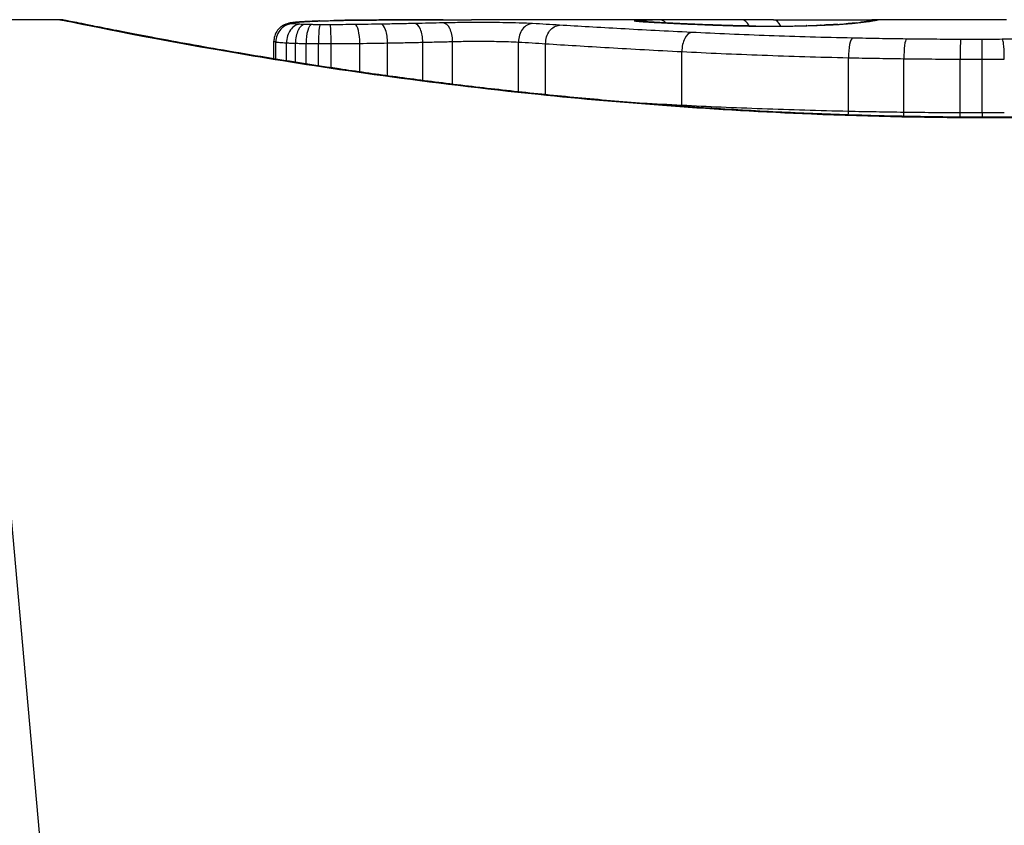
# Model space of a CAD drawing. Units: millimetres. Extents: x -4869 to 5136, y -3785 to 4578.
# Drawn here: x 1332 to 1338, y -1572 to -1568 of the extents above; entities that cross this region are included whole.
import ezdxf

# ---------------------------------------------------------------- set-up
doc = ezdxf.new("R2010")
doc.units = ezdxf.units.MM
doc.header["$LTSCALE"] = 55
doc.layers.add('SW_Toestellen', color=2, linetype='Continuous')

msp = doc.modelspace()

# ---------------------------------------------------------------- linework, layer by layer
at = {"layer": 'SW_Toestellen'}
for p, q in [((1331.883, -1567.8), (1332.75, -1577.5099)), ((1332.401, -1567.8), (1331.883, -1567.8)), ((1336.1258, -1567.8), (1334.6916, -1567.8)), ((1337.666, -1567.8), (1336.9177, -1567.8)), ((1333.5921, -1568.0173), (1333.5921, -1567.9196)), ((1333.6028, -1568.019), (1333.6028, -1567.9234)), ((1333.6619, -1568.0286), (1333.6619, -1567.9287)), ((1334.2235, -1568.1118), (1334.2235, -1567.9293)), ((1334.4197, -1568.1379), (1334.4197, -1567.9253)), ((1334.5852, -1568.1586), (1334.5852, -1567.9213)), ((1334.9517, -1568.2007), (1334.9517, -1567.9241)), ((1333.7117, -1568.0364), (1333.7117, -1567.9308)), ((1333.771, -1568.0457), (1333.771, -1567.9323)), ((1333.8397, -1568.0563), (1333.8397, -1567.933)), ((1333.9101, -1568.0669), (1333.9101, -1567.9331)), ((1334.0694, -1568.0902), (1334.0694, -1567.9318)), ((1335.1029, -1568.2164), (1335.1029, -1567.9337)), ((1335.8606, -1568.2764), (1335.8606, -1567.9773)), ((1336.7864, -1568.3099), (1336.7864, -1568.0112)), ((1337.0951, -1568.3153), (1337.0951, -1568.0167)), ((1337.408, -1568.3176), (1337.408, -1568.0191)), ((1337.5309, -1568.3177), (1337.5309, -1568.0192)), ((1337.589, -1568.3421), (1337.589, -1568.3443))]:
    msp.add_line(p, q, dxfattribs=at)
for centre, major_axis, ratio, start_param, end_param in [((1333.6936, -1567.9184), (-0.0356, 0.0935), 0.994001, 5.917629, 6.283185), ((1333.7211, -1567.9141), (-0.0092, 0.0996), 0.937883, 6.18454, 6.283185), ((1334.9481, -1567.8894), (-1.3414, 0.0526), 0.051337, 5.684288, 5.7861), ((1333.7758, -1567.9102), (-0.0055, 0.0998), 0.884999, 6.220725, 6.283185), ((1333.8452, -1567.9071), (-0.0036, 0.0999), 0.829914, 6.23974, 6.283185), ((1334.8975, -1567.8596), (-1.2676, 0.0298), 0.039478, 5.545527, 5.58832), ((1333.9269, -1567.9047), (-0.0024, 0.1), 0.771369, 6.25225, 6.283185), ((1334.5615, -1567.8283), (-0.8141, 0.0107), 0.03013, 5.479832, 5.54384), ((1333.9622, -1567.9039), (-0.002, 0.1), 0.742769, 6.256318, 6.283185), ((1334.476, -1567.8207), (-0.6912, 0.0064), 0.026196, 5.428491, 5.479213), ((1333.9981, -1567.9033), (-0.0016, 0.1), 0.697373, 6.260249, 6.283185), ((1334.1154, -1567.805), (-0.1434, 0.0002), 0.01774, 5.254107, 5.418181), ((1334.0237, -1567.9029), (-0.0014, 0.1), 0.659399, 6.262626, 6.283185), ((1334.0424, -1567.9027), (-0.0009, 0.1), 0.524395, 6.265702, 6.283185), ((1334.5329, -1567.9177), (-0.0024, 0.1), 0.523071, 4.664389, 6.238198), ((1335.5947, -1567.9055), (-0.0967, 0.0255), 0.999772, 4.712389, 4.969735), ((1335.6006, -1567.9072), (0.0136, 0.0991), 0.984278, 0, 0.139017), ((1335.6172, -1567.909), (0.0085, 0.0996), 0.952572, 0, 0.089727), ((1335.6371, -1567.9027), (0.0369, 0.0901), 0.917917, 0, 0.440768), ((1335.6445, -1567.911), (0.0066, 0.0998), 0.908443, 0, 0.072305), ((1336.4041, -1567.8256), (-0.8245, 0.0221), 0.017388, 0.420065, 0.506964), ((1335.6773, -1567.913), (0.0058, 0.0998), 0.870132, 0, 0.066721), ((1335.7414, -1567.9013), (-0.0007, 0.1), 0.555312, 5.693694, 6.270555), ((1352.5536, -1581.1281), (32.0995, -7.7054), 0.338787, 2.184794, 2.187238), ((1336.1934, -1567.9), (0.0001, 0.1), 0.542727, 5.421671, 6.283185), ((1343.8346, -1647.2469), (-25.2961, 76.6424), 0.8271, 6.013088, 6.015688), ((1336.3694, -1567.9005), (0.0004, 0.1), 0.542338, 5.420553, 6.283185), ((1335.6968, -1567.8709), (1.1961, 0.0636), 0.017953, 5.928722, 6.017098), ((1336.8291, -1567.9182), (-0.0101, 0.0995), 0.93345, 6.174559, 6.283185), ((1336.8629, -1567.9145), (-0.0118, 0.0993), 0.959539, 6.159608, 6.283185), ((1336.9138, -1567.9076), (-0.0165, 0.0986), 0.988574, 6.115824, 6.283185), ((1332.2922, -1568.6912), (4.6458, 0.8895), 0.000125, 0.040512, 0.083513), ((1336.9404, -1567.9029), (-0.0187, 0.0982), 0.996516, 6.094925, 6.283185), ((1336.9526, -1567.9006), (-0.0185, 0.0983), 0.999245, 6.097134, 6.283185), ((1333.7, -1567.9224), (-0.0011, 0.0999), 0.973218, 6.282958, 7.853982), ((1333.7365, -1567.9255), (0.0051, 0.0999), 0.745241, 0.068966, 1.641602), ((1333.7644, -1567.9265), (0.0029, 0.1), 0.52621, 0.055204, 1.628999), ((1333.8013, -1567.9273), (0.0015, 0.1), 0.302733, 0.049989, 1.624554), ((1333.8491, -1567.9278), (0.0005, 0.1), 0.093699, 0.048258, 1.623167), ((1333.9059, -1567.9279), (-0.0002, 0.1), 0.041845, 4.660098, 6.235036), ((1334.0437, -1567.9269), (-0.0013, 0.1), 0.2573, 4.659632, 6.234302), ((1334.1882, -1567.9247), (-0.0017, 0.1), 0.353286, 4.660324, 6.234751), ((1334.3756, -1567.9212), (-0.0021, 0.1), 0.44068, 4.662326, 6.236464), ((1335.0308, -1567.9214), (0.0055, 0.0999), 0.791085, 0.068888, 1.641232), ((1335.8542, -1567.9221), (0.0045, 0.0999), 0.725414, 0, 0.062202), ((1335.9136, -1567.9705), (0.0048, 0.0999), 0.528336, 0.090174, 1.663955), ((1336.0767, -1567.9311), (0.0036, 0.0999), 0.575497, 0, 0.062113), ((1336.2715, -1567.9354), (0.0011, 0.1), 0.191822, 0, 0.055263), ((1336.3527, -1567.8139), (-0.4118, 0), 0.05343, 1.374945, 1.908304), ((1336.3358, -1567.8132), (-0.4631, -0.0006), 0.049393, 1.907858, 2.056684), ((1336.4909, -1567.9346), (-0.0019, 0.1), 0.326552, 6.226474, 6.283185), ((1336.3246, -1567.8141), (-0.4874, -0.0015), 0.045888, 2.056259, 2.195818), ((1336.5549, -1567.9331), (-0.0027, 0.1), 0.461088, 6.224063, 6.283185), ((1336.2778, -1567.8135), (-0.5685, -0.0031), 0.042612, 2.194508, 2.242941), ((1336.6135, -1567.9313), (-0.0036, 0.0999), 0.578098, 6.220707, 6.283185), ((1336.4634, -1567.8225), (-0.2673, -0.0013), 0.042499, 2.251983, 2.356838), ((1336.6358, -1567.9305), (-0.0039, 0.0999), 0.616291, 6.219324, 6.283185), ((1336.2375, -1567.8237), (-0.6063, -0.0112), 0.031607, 2.497567, 2.657259), ((1336.7286, -1567.9261), (-0.006, 0.0998), 0.792155, 6.206945, 6.283185), ((1336.7821, -1567.9224), (-0.0078, 0.0997), 0.875536, 6.193869, 6.283185), ((1336.8092, -1568.0019), (0.0022, 0.1), 0.227041, 0.094463, 1.669193), ((1337.1082, -1568.007), (0.0012, 0.1), 0.130515, 0.095072, 1.669946), ((1337.4104, -1568.0092), (0.0002, 0.1), 0.023799, 0.095259, 1.670203), ((1337.5298, -1568.0093), (-0.0001, 0.1), 0.011632, 4.612971, 6.187916), ((1335.8081, -1568.2832), (0.0051, 0.0999), 0.523283, 4.757562, 4.807524), ((1336.7639, -1568.3192), (0.0023, 0.1), 0.224183, 4.619513, 4.811147), ((1337.0822, -1568.325), (0.0013, 0.1), 0.128813, 4.592604, 4.811659), ((1337.4056, -1568.3276), (0.0002, 0.1), 0.023484, 4.573412, 4.811799), ((1337.5321, -1568.3276), (-0.0001, 0.1), 0.011478, 1.471377, 1.715061)]:
    msp.add_ellipse(centre, major_axis=major_axis, ratio=ratio, start_param=start_param, end_param=end_param, dxfattribs=at)
for points, knots in [([(1337.589, -1568.3421), (1337.4547, -1568.3421), (1337.3205, -1568.341), (1337.0528, -1568.3366), (1336.9194, -1568.3333), (1336.6542, -1568.3247), (1336.5223, -1568.3193), (1336.2611, -1568.3066), (1336.1317, -1568.2992), (1335.876, -1568.2828), (1335.7498, -1568.2736), (1335.5013, -1568.2538), (1335.3791, -1568.2431), (1335.1392, -1568.2204), (1335.0216, -1568.2083), (1334.7919, -1568.1833), (1334.6797, -1568.1702), (1334.4615, -1568.1434), (1334.3554, -1568.1297), (1334.15, -1568.1018), (1334.0507, -1568.0877), (1333.8594, -1568.0595), (1333.7674, -1568.0453), (1333.5914, -1568.0174), (1333.5074, -1568.0035), (1333.3478, -1567.9766), (1333.2722, -1567.9634), (1333.1299, -1567.9381), (1333.0632, -1567.926), (1332.9392, -1567.9029), (1332.8819, -1567.8921), (1332.7769, -1567.8719), (1332.7292, -1567.8626), (1332.6439, -1567.8458), (1332.6062, -1567.8383), (1332.5247, -1567.8221), (1332.4873, -1567.8146), (1332.4485, -1567.8069), (1332.4384, -1567.805), (1332.427, -1567.8029), (1332.4239, -1567.8023), (1332.4192, -1567.8015), (1332.4176, -1567.8013), (1332.4132, -1567.8007), (1332.413, -1567.8), (1332.401, -1567.8)], [0, 0, 0, 0, 0.0404338, 0.0404338, 0.0808676, 0.0808676, 0.1213015, 0.1213015, 0.1617353, 0.1617353, 0.2021691, 0.2021691, 0.2426029, 0.2426029, 0.2830368, 0.2830368, 0.3234706, 0.3234706, 0.3639044, 0.3639044, 0.4043382, 0.4043382, 0.444772, 0.444772, 0.4852059, 0.4852059, 0.5256397, 0.5256397, 0.5660735, 0.5660735, 0.6065073, 0.6065073, 0.6469412, 0.6469412, 0.687375, 0.687375, 0.7480257, 0.7480257, 0.7783511, 0.7783511, 0.7935138, 0.7935138, 0.8010951, 0.8010951, 0.8086764, 0.8086764, 0.8086764, 0.8086764]), ([(1332.4015, -1567.8004), (1332.4031, -1567.8002), (1332.4168, -1567.8026), (1332.5588, -1567.8307), (1332.9193, -1567.9074), (1333.9044, -1568.072), (1334.4487, -1568.1515), (1335.5365, -1568.2632), (1336.0506, -1568.3019), (1336.9129, -1568.3373), (1337.251, -1568.3443), (1337.589, -1568.3443)], [-0.8086764, -0.8086764, -0.8086764, -0.8086764, -0.7474523, -0.7474523, -0.4745891, -0.4745891, -0.2636606, -0.2636606, -0.1014079, -0.1014079, 0, 0, 0, 0]), ([(1333.7119, -1567.8145), (1333.7085, -1567.8148), (1333.7052, -1567.8151), (1333.6989, -1567.8159), (1333.6958, -1567.8162), (1333.6896, -1567.8171), (1333.6865, -1567.8176), (1333.68, -1567.8188), (1333.6766, -1567.8194), (1333.6687, -1567.8214), (1333.6642, -1567.8226), (1333.658, -1567.825)], [0, 0, 0, 0, 0.0024454, 0.0024454, 0.00489081, 0.00489081, 0.00733621, 0.00733621, 0.00978161, 0.00978161, 0.01222701, 0.01222701, 0.01222701, 0.01222701]), ([(1333.7, -1567.8224), (1333.6962, -1567.8218), (1333.6938, -1567.8211), (1333.6917, -1567.8198), (1333.6919, -1567.8191), (1333.6936, -1567.8185)], [-0.009625287, -0.009625287, -0.009625287, -0.009625287, -0.004812643, -0.004812643, 0, 0, 0, 0]), ([(1333.6936, -1567.8185), (1333.6957, -1567.8177), (1333.699, -1567.8169), (1333.7082, -1567.8155), (1333.7141, -1567.8148), (1333.7211, -1567.8141)], [-0.01222701, -0.01222701, -0.01222701, -0.01222701, -0.00611462, -0.00611462, 0, 0, 0, 0]), ([(1333.7703, -1567.8103), (1333.7659, -1567.8106), (1333.7617, -1567.8108), (1333.7533, -1567.8113), (1333.7492, -1567.8116), (1333.7413, -1567.8121), (1333.7374, -1567.8124), (1333.7298, -1567.813), (1333.7261, -1567.8133), (1333.7188, -1567.8139), (1333.7153, -1567.8142), (1333.7119, -1567.8145)], [0, 0, 0, 0, 0.00269706, 0.00269706, 0.00539413, 0.00539413, 0.00809119, 0.00809119, 0.01078825, 0.01078825, 0.01348532, 0.01348532, 0.01348532, 0.01348532]), ([(1333.7211, -1567.8141), (1333.7289, -1567.8134), (1333.7373, -1567.8127), (1333.7556, -1567.8114), (1333.7654, -1567.8108), (1333.7758, -1567.8102)], [-0.01348532, -0.01348532, -0.01348532, -0.01348532, -0.00674353, -0.00674353, 0, 0, 0, 0]), ([(1333.7758, -1567.8102), (1333.7863, -1567.8096), (1333.7974, -1567.8091), (1333.8205, -1567.808), (1333.8326, -1567.8076), (1333.8452, -1567.8071)], [-0.0135688, -0.0135688, -0.0135688, -0.0135688, -0.00678523, -0.00678523, 0, 0, 0, 0]), ([(1333.8452, -1567.8071), (1333.8579, -1567.8066), (1333.8711, -1567.8062), (1333.8984, -1567.8054), (1333.9124, -1567.805), (1333.9269, -1567.8047)], [-0.01367436, -0.01367436, -0.01367436, -0.01367436, -0.00683799, -0.00683799, 0, 0, 0, 0]), ([(1333.9269, -1567.8047), (1333.9327, -1567.8046), (1333.9385, -1567.8044), (1333.9502, -1567.8042), (1333.9562, -1567.804), (1333.9622, -1567.8039)], [-0.005400301, -0.005400301, -0.005400301, -0.005400301, -0.002700151, -0.002700151, 0, 0, 0, 0]), ([(1333.9622, -1567.8039), (1333.968, -1567.8038), (1333.9739, -1567.8037), (1333.9858, -1567.8035), (1333.9919, -1567.8034), (1333.9981, -1567.8033)], [-0.00518374, -0.00518374, -0.00518374, -0.00518374, -0.00259187, -0.00259187, 0, 0, 0, 0]), ([(1333.9981, -1567.8033), (1334.0023, -1567.8032), (1334.0065, -1567.8031), (1334.0151, -1567.803), (1334.0194, -1567.8029), (1334.0237, -1567.8029)], [-0.003488109, -0.003488109, -0.003488109, -0.003488109, -0.001744054, -0.001744054, 0, 0, 0, 0]), ([(1334.0237, -1567.8029), (1334.0266, -1567.8029), (1334.0296, -1567.8028), (1334.0358, -1567.8027), (1334.039, -1567.8027), (1334.0423, -1567.8027), (1334.0423, -1567.8027), (1334.0423, -1567.8027), (1334.0424, -1567.8027)], [-0.00230479, -0.00230479, -0.00230479, -0.00230479, -0.001152395, -0.001152395, 0, 0, 0, 0.00001322, 0.00001322, 0.00001322, 0.00001322]), ([(1334.5336, -1567.8001), (1334.5001, -1567.8002), (1334.4668, -1567.8003), (1334.4003, -1567.8005), (1334.3672, -1567.8006), (1334.3013, -1567.8009), (1334.2685, -1567.801), (1334.2031, -1567.8014), (1334.1706, -1567.8016), (1334.1058, -1567.8021), (1334.0736, -1567.8024), (1334.0415, -1567.8027)], [0.00000597, 0.00000597, 0.00000597, 0.00000597, 0.01129385, 0.01129385, 0.02258173, 0.02258173, 0.03386961, 0.03386961, 0.04515748, 0.04515748, 0.05644536, 0.05644536, 0.05644536, 0.05644536]), ([(1334.0424, -1567.8027), (1334.1225, -1567.8019), (1334.2035, -1567.8014), (1334.3674, -1567.8006), (1334.4502, -1567.8003), (1334.5338, -1567.8001)], [-0.05644536, -0.05644536, -0.05644536, -0.05644536, -0.02822468, -0.02822468, -0.00000599, -0.00000599, -0.00000599, -0.00000599]), ([(1334.5329, -1567.8178), (1334.5074, -1567.8184), (1334.4815, -1567.819), (1334.429, -1567.8201), (1334.4025, -1567.8207), (1334.3756, -1567.8213)], [-0.01796907, -0.01796907, -0.01796907, -0.01796907, -0.00898539, -0.00898539, 0, 0, 0, 0]), ([(1335.0308, -1567.8215), (1334.9882, -1567.8191), (1334.9298, -1567.8175), (1334.8166, -1567.8159), (1334.7651, -1567.8156), (1334.6748, -1567.8158), (1334.6359, -1567.8161), (1334.576, -1567.8169), (1334.5538, -1567.8173), (1334.5329, -1567.8178)], [-0.05543701, -0.05543701, -0.05543701, -0.05543701, -0.03448143, -0.03448143, -0.01915635, -0.01915635, -0.00736783, -0.00736783, 0, 0, 0, 0]), ([(1334.5338, -1567.8001), (1334.5763, -1567.8001), (1334.6189, -1567.8), (1334.6715, -1567.8), (1334.6815, -1567.8), (1334.6916, -1567.8)], [-0.02871416, -0.02871416, -0.02871416, -0.02871416, -0.01435702, -0.01435702, -0.01095371, -0.01095371, -0.01095371, -0.01095371]), ([(1335.5947, -1567.8055), (1335.5945, -1567.8058), (1335.5948, -1567.8061), (1335.5968, -1567.8066), (1335.5984, -1567.8069), (1335.6006, -1567.8072)], [-0.007575546, -0.007575546, -0.007575546, -0.007575546, -0.003787773, -0.003787773, 0, 0, 0, 0]), ([(1335.6371, -1567.8028), (1335.6238, -1567.8031), (1335.6135, -1567.8035), (1335.5992, -1567.8044), (1335.5953, -1567.805), (1335.5947, -1567.8055)], [-0.01580673, -0.01580673, -0.01580673, -0.01580673, -0.00790328, -0.00790328, 0, 0, 0, 0]), ([(1335.6006, -1567.8072), (1335.6026, -1567.8075), (1335.605, -1567.8078), (1335.6106, -1567.8084), (1335.6137, -1567.8087), (1335.6172, -1567.809)], [-0.00694097, -0.00694097, -0.00694097, -0.00694097, -0.003470485, -0.003470485, 0, 0, 0, 0]), ([(1335.6258, -1567.8093), (1335.6246, -1567.8092), (1335.6234, -1567.8091), (1335.6213, -1567.8089), (1335.6204, -1567.8088), (1335.6186, -1567.8087), (1335.6178, -1567.8086), (1335.6164, -1567.8084), (1335.6158, -1567.8084), (1335.6148, -1567.8082), (1335.6145, -1567.8082), (1335.6142, -1567.8082)], [0, 0, 0, 0, 0.001388194, 0.001388194, 0.002776388, 0.002776388, 0.004164582, 0.004164582, 0.005552776, 0.005552776, 0.00694097, 0.00694097, 0.00694097, 0.00694097]), ([(1335.6172, -1567.809), (1335.6211, -1567.8093), (1335.6252, -1567.8097), (1335.6344, -1567.8103), (1335.6393, -1567.8107), (1335.6445, -1567.811)], [-0.007576849, -0.007576849, -0.007576849, -0.007576849, -0.003788424, -0.003788424, 0, 0, 0, 0]), ([(1335.6511, -1567.8112), (1335.6491, -1567.8111), (1335.6472, -1567.8109), (1335.6434, -1567.8107), (1335.6416, -1567.8106), (1335.638, -1567.8103), (1335.6364, -1567.8102), (1335.6331, -1567.8099), (1335.6315, -1567.8098), (1335.6285, -1567.8096), (1335.6271, -1567.8094), (1335.6258, -1567.8093)], [0, 0, 0, 0, 0.00151537, 0.00151537, 0.00303074, 0.00303074, 0.004546109, 0.004546109, 0.006061479, 0.006061479, 0.007576849, 0.007576849, 0.007576849, 0.007576849]), ([(1335.7414, -1567.8013), (1335.7201, -1567.8015), (1335.7004, -1567.8017), (1335.6654, -1567.8021), (1335.65, -1567.8024), (1335.6371, -1567.8028)], [-0.01534757, -0.01534757, -0.01534757, -0.01534757, -0.00767339, -0.00767339, 0, 0, 0, 0]), ([(1335.6445, -1567.811), (1335.6496, -1567.8114), (1335.6548, -1567.8117), (1335.6657, -1567.8124), (1335.6714, -1567.8127), (1335.6773, -1567.8131)], [-0.007202046, -0.007202046, -0.007202046, -0.007202046, -0.003601023, -0.003601023, 0, 0, 0, 0]), ([(1335.6773, -1567.8131), (1335.7018, -1567.8145), (1335.7289, -1567.816), (1335.788, -1567.819), (1335.82, -1567.8206), (1335.8542, -1567.8222)], [-0.02985034, -0.02985034, -0.02985034, -0.02985034, -0.01492787, -0.01492787, 0, 0, 0, 0]), ([(1335.8588, -1567.8222), (1335.8452, -1567.8216), (1335.8319, -1567.8209), (1335.8062, -1567.8197), (1335.7936, -1567.8191), (1335.7694, -1567.8179), (1335.7576, -1567.8173), (1335.7349, -1567.8161), (1335.724, -1567.8155), (1335.7029, -1567.8143), (1335.6928, -1567.8137), (1335.6831, -1567.8132)], [0, 0, 0, 0, 0.00597007, 0.00597007, 0.01194014, 0.01194014, 0.01791021, 0.01791021, 0.02388028, 0.02388028, 0.02985034, 0.02985034, 0.02985034, 0.02985034]), ([(1336.1258, -1567.8), (1336.0727, -1567.8), (1336.0197, -1567.8001), (1335.8915, -1567.8004), (1335.8163, -1567.8008), (1335.7414, -1567.8013)], [-0.04602805, -0.04602805, -0.04602805, -0.04602805, -0.02704335, -0.02704335, 0, 0, 0, 0]), ([(1336.3699, -1567.8005), (1336.4038, -1567.8007), (1336.4412, -1567.8008), (1336.5192, -1567.801), (1336.5598, -1567.801), (1336.6402, -1567.801), (1336.6799, -1567.8009), (1336.7545, -1567.8006), (1336.7894, -1567.8005), (1336.8509, -1567.8002), (1336.8775, -1567.8001), (1336.9056, -1567.8), (1336.9119, -1567.8), (1336.9177, -1567.8)], [0, 0, 0, 0, 0.012125, 0.012125, 0.02423156, 0.02423156, 0.03633478, 0.03633478, 0.04844536, 0.04844536, 0.06059128, 0.06059128, 0.0645992, 0.0645992, 0.0645992, 0.0645992]), ([(1336.8189, -1567.8187), (1336.8165, -1567.819), (1336.8139, -1567.8192), (1336.8086, -1567.8198), (1336.8058, -1567.82), (1336.8, -1567.8205), (1336.797, -1567.8208), (1336.7909, -1567.8213), (1336.7877, -1567.8216), (1336.7811, -1567.8222), (1336.7777, -1567.8224), (1336.7742, -1567.8227)], [0, 0, 0, 0, 0.00223865, 0.00223865, 0.00447731, 0.00447731, 0.00671596, 0.00671596, 0.00895461, 0.00895461, 0.01119326, 0.01119326, 0.01119326, 0.01119326]), ([(1336.7821, -1567.8225), (1336.791, -1567.8218), (1336.7995, -1567.8211), (1336.8152, -1567.8197), (1336.8224, -1567.819), (1336.8291, -1567.8183)], [-0.01119326, -0.01119326, -0.01119326, -0.01119326, -0.00559625, -0.00559625, 0, 0, 0, 0]), ([(1336.8291, -1567.8183), (1336.8354, -1567.8177), (1336.8414, -1567.817), (1336.8527, -1567.8158), (1336.858, -1567.8152), (1336.8629, -1567.8146)], [-0.010639, -0.010639, -0.010639, -0.010639, -0.00531929, -0.00531929, 0, 0, 0, 0]), ([(1336.8973, -1567.809), (1336.8955, -1567.8093), (1336.8934, -1567.8096), (1336.8887, -1567.8103), (1336.8861, -1567.8107), (1336.8804, -1567.8115), (1336.8773, -1567.8119), (1336.8706, -1567.8128), (1336.867, -1567.8133), (1336.8594, -1567.8142), (1336.8554, -1567.8147), (1336.8511, -1567.8152)], [0, 0, 0, 0, 0.00474209, 0.00474209, 0.00948418, 0.00948418, 0.01422627, 0.01422627, 0.01896836, 0.01896836, 0.02371045, 0.02371045, 0.02371045, 0.02371045]), ([(1336.8629, -1567.8146), (1336.874, -1567.8133), (1336.8838, -1567.812), (1336.9007, -1567.8097), (1336.9079, -1567.8086), (1336.9138, -1567.8076)], [-0.02371045, -0.02371045, -0.02371045, -0.02371045, -0.01185466, -0.01185466, 0, 0, 0, 0]), ([(1336.9217, -1567.8047), (1336.9207, -1567.8049), (1336.9196, -1567.8051), (1336.917, -1567.8056), (1336.9156, -1567.8058), (1336.9126, -1567.8064), (1336.911, -1567.8066), (1336.9074, -1567.8073), (1336.9056, -1567.8076), (1336.9016, -1567.8082), (1336.8995, -1567.8086), (1336.8973, -1567.809)], [0, 0, 0, 0, 0.00461259, 0.00461259, 0.00922519, 0.00922519, 0.01383778, 0.01383778, 0.01845037, 0.01845037, 0.02306297, 0.02306297, 0.02306297, 0.02306297]), ([(1336.9138, -1567.8076), (1336.9195, -1567.8067), (1336.9246, -1567.8058), (1336.9335, -1567.8042), (1336.9372, -1567.8035), (1336.9404, -1567.8029)], [-0.02306297, -0.02306297, -0.02306297, -0.02306297, -0.01153132, -0.01153132, 0, 0, 0, 0]), ([(1336.9404, -1567.8029), (1336.9432, -1567.8024), (1336.9456, -1567.802), (1336.9497, -1567.8012), (1336.9513, -1567.8009), (1336.9526, -1567.8006)], [-0.02033914, -0.02033914, -0.02033914, -0.02033914, -0.01016952, -0.01016952, 0, 0, 0, 0]), ([(1342.777, -1567.8), (1342.7739, -1567.8), (1342.772, -1567.8001), (1342.7665, -1567.8005), (1342.7648, -1567.8007), (1342.754, -1567.8021), (1342.7508, -1567.8029), (1342.7314, -1567.8065), (1342.7154, -1567.8097), (1342.6729, -1567.8181), (1342.6466, -1567.8234), (1342.5837, -1567.836), (1342.5471, -1567.8432), (1342.464, -1567.8596), (1342.4174, -1567.8687), (1342.3146, -1567.8885), (1342.2583, -1567.8992), (1342.1364, -1567.922), (1342.0707, -1567.934), (1341.9305, -1567.9591), (1341.8558, -1567.9721), (1341.6981, -1567.999), (1341.615, -1568.0127), (1341.4407, -1568.0406), (1341.3496, -1568.0547), (1341.16, -1568.083), (1341.0615, -1568.0971), (1340.8576, -1568.1251), (1340.7523, -1568.1389), (1340.5354, -1568.1658), (1340.4238, -1568.179), (1340.1953, -1568.2042), (1340.0783, -1568.2164), (1339.8395, -1568.2394), (1339.7177, -1568.2503), (1339.4701, -1568.2705), (1339.3443, -1568.2798), (1339.0894, -1568.2967), (1338.9603, -1568.3042), (1338.6272, -1568.321), (1338.4214, -1568.3289), (1338.0067, -1568.3394), (1337.7978, -1568.3421), (1337.589, -1568.3421)], [0.8178583, 0.8178583, 0.8178583, 0.8178583, 0.8197963, 0.8197963, 0.8246972, 0.8246972, 0.8537714, 0.8537714, 0.8942057, 0.8942057, 0.93464, 0.93464, 0.9750744, 0.9750744, 1.0155087, 1.0155087, 1.055943, 1.055943, 1.0963773, 1.0963773, 1.1368116, 1.1368116, 1.1772459, 1.1772459, 1.2176802, 1.2176802, 1.2581145, 1.2581145, 1.2985488, 1.2985488, 1.3389831, 1.3389831, 1.3794174, 1.3794174, 1.4198517, 1.4198517, 1.460286, 1.460286, 1.5007204, 1.5007204, 1.5636324, 1.5636324, 1.6265444, 1.6265444, 1.6265444, 1.6265444]), ([(1337.589, -1568.3443), (1338.6717, -1568.3443), (1339.752, -1568.2649), (1341.4229, -1568.0582), (1342.0487, -1567.9425), (1342.6463, -1567.8264), (1342.7701, -1567.801), (1342.7764, -1567.8005)], [-1.6265444, -1.6265444, -1.6265444, -1.6265444, -1.3017245, -1.3017245, -1.0086913, -1.0086913, -0.8178583, -0.8178583, -0.8178583, -0.8178583]), ([(1333.658, -1567.825), (1333.6557, -1567.8259), (1333.653, -1567.8269), (1333.6467, -1567.83), (1333.643, -1567.8319), (1333.6341, -1567.8377), (1333.6288, -1567.8414), (1333.6165, -1567.8533), (1333.6093, -1567.8616), (1333.5982, -1567.8834), (1333.5941, -1567.8955), (1333.5923, -1567.9123), (1333.5921, -1567.9159), (1333.5921, -1567.9196)], [0, 0, 0, 0, 0.000582252, 0.000582252, 0.001164505, 0.001164505, 0.001746757, 0.001746757, 0.002329009, 0.002329009, 0.002786042, 0.002786042, 0.002911261, 0.002911261, 0.002911261, 0.002911261]), ([(1333.7365, -1567.8256), (1333.7277, -1567.8251), (1333.7201, -1567.8246), (1333.7078, -1567.8236), (1333.7031, -1567.823), (1333.7, -1567.8224)], [-0.007954438, -0.007954438, -0.007954438, -0.007954438, -0.003977219, -0.003977219, 0, 0, 0, 0]), ([(1333.7644, -1567.8267), (1333.7592, -1567.8265), (1333.7543, -1567.8263), (1333.745, -1567.826), (1333.7406, -1567.8258), (1333.7365, -1567.8256)], [-0.003651644, -0.003651644, -0.003651644, -0.003651644, -0.001825822, -0.001825822, 0, 0, 0, 0]), ([(1333.8013, -1567.8275), (1333.7948, -1567.8274), (1333.7885, -1567.8272), (1333.7762, -1567.827), (1333.7702, -1567.8268), (1333.7644, -1567.8267)], [-0.004073387, -0.004073387, -0.004073387, -0.004073387, -0.002036694, -0.002036694, 0, 0, 0, 0]), ([(1333.8491, -1567.8279), (1333.841, -1567.8279), (1333.8329, -1567.8278), (1333.817, -1567.8277), (1333.8091, -1567.8276), (1333.8013, -1567.8275)], [-0.004888835, -0.004888835, -0.004888835, -0.004888835, -0.002444418, -0.002444418, 0, 0, 0, 0]), ([(1333.9059, -1567.828), (1333.8965, -1567.828), (1333.887, -1567.828), (1333.868, -1567.828), (1333.8586, -1567.828), (1333.8491, -1567.8279)], [-0.005687475, -0.005687475, -0.005687475, -0.005687475, -0.002843738, -0.002843738, 0, 0, 0, 0]), ([(1334.0437, -1567.827), (1334.0212, -1567.8273), (1333.9984, -1567.8275), (1333.9524, -1567.8278), (1333.9292, -1567.828), (1333.9059, -1567.828)], [-0.0139604, -0.0139604, -0.0139604, -0.0139604, -0.00698089, -0.00698089, 0, 0, 0, 0]), ([(1334.1882, -1567.8248), (1334.1645, -1567.8252), (1334.1406, -1567.8256), (1334.0924, -1567.8263), (1334.0681, -1567.8267), (1334.0437, -1567.827)], [-0.01518383, -0.01518383, -0.01518383, -0.01518383, -0.00759247, -0.00759247, 0, 0, 0, 0]), ([(1334.3756, -1567.8213), (1334.345, -1567.8219), (1334.3141, -1567.8225), (1334.2516, -1567.8237), (1334.22, -1567.8243), (1334.1882, -1567.8248)], [-0.02043599, -0.02043599, -0.02043599, -0.02043599, -0.01021884, -0.01021884, 0, 0, 0, 0]), ([(1335.1807, -1567.8305), (1335.156, -1567.8288), (1335.1312, -1567.8273), (1335.0812, -1567.8243), (1335.056, -1567.8228), (1335.0308, -1567.8215)], [-0.024543, -0.024543, -0.024543, -0.024543, -0.01238055, -0.01238055, 0, 0, 0, 0]), ([(1335.1029, -1567.9336), (1335.1029, -1567.9206), (1335.1048, -1567.9077), (1335.1125, -1567.8833), (1335.1181, -1567.8721), (1335.1324, -1567.853), (1335.1408, -1567.8452), (1335.1596, -1567.8342), (1335.1698, -1567.831), (1335.1804, -1567.8305), (1335.1806, -1567.8305), (1335.1807, -1567.8305)], [-0.01570261, -0.01570261, -0.01570261, -0.01570261, -0.01179701, -0.01179701, -0.00789093, -0.00789093, -0.00398389, -0.00398389, 0, 0, 0.000073, 0.000073, 0.000073, 0.000073]), ([(1335.9136, -1567.8708), (1335.7757, -1567.8642), (1335.6445, -1567.8572), (1335.3993, -1567.8435), (1335.2852, -1567.8367), (1335.1807, -1567.8305)], [-0.09757849, -0.09757849, -0.09757849, -0.09757849, -0.04878925, -0.04878925, -0.00021469, -0.00021469, -0.00021469, -0.00021469]), ([(1335.8542, -1567.8222), (1335.888, -1567.8237), (1335.9236, -1567.8252), (1335.9979, -1567.8283), (1336.0366, -1567.8298), (1336.0767, -1567.8312)], [-0.0294712, -0.0294712, -0.0294712, -0.0294712, -0.01473799, -0.01473799, -0.00000431, -0.00000431, -0.00000431, -0.00000431]), ([(1336.0803, -1567.8311), (1336.0643, -1567.8306), (1336.0486, -1567.83), (1336.0175, -1567.8288), (1336.0022, -1567.8282), (1335.9721, -1567.827), (1335.9573, -1567.8264), (1335.9282, -1567.8252), (1335.914, -1567.8246), (1335.8859, -1567.8234), (1335.8722, -1567.8228), (1335.8588, -1567.8222)], [0.00000406, 0.00000406, 0.00000406, 0.00000406, 0.00589749, 0.00589749, 0.01179092, 0.01179092, 0.01768435, 0.01768435, 0.02357777, 0.02357777, 0.0294712, 0.0294712, 0.0294712, 0.0294712]), ([(1336.8092, -1567.9023), (1336.651, -1567.8989), (1336.4959, -1567.8944), (1336.196, -1567.8836), (1336.0513, -1567.8774), (1335.9136, -1567.8708)], [-0.09743561, -0.09743561, -0.09743561, -0.09743561, -0.04870495, -0.04870495, 0, 0, 0, 0]), ([(1336.0767, -1567.8312), (1336.1058, -1567.8322), (1336.137, -1567.8332), (1336.2024, -1567.8346), (1336.2366, -1567.8352), (1336.2715, -1567.8356)], [-0.02133113, -0.02133113, -0.02133113, -0.02133113, -0.01066691, -0.01066691, 0, 0, 0, 0]), ([(1336.2725, -1567.8354), (1336.2587, -1567.8353), (1336.2451, -1567.8351), (1336.218, -1567.8347), (1336.2047, -1567.8345), (1336.1784, -1567.8339), (1336.1655, -1567.8336), (1336.1401, -1567.833), (1336.1277, -1567.8327), (1336.1035, -1567.8319), (1336.0918, -1567.8315), (1336.0803, -1567.8311)], [0, 0, 0, 0, 0.00426623, 0.00426623, 0.00853245, 0.00853245, 0.01279868, 0.01279868, 0.0170649, 0.0170649, 0.02133113, 0.02133113, 0.02133113, 0.02133113]), ([(1336.2715, -1567.8356), (1336.3079, -1567.836), (1336.3452, -1567.8361), (1336.4192, -1567.8358), (1336.4558, -1567.8354), (1336.4909, -1567.8348)], [-0.02224922, -0.02224922, -0.02224922, -0.02224922, -0.01112437, -0.01112437, 0, 0, 0, 0]), ([(1336.4909, -1567.8348), (1336.5019, -1567.8345), (1336.5127, -1567.8343), (1336.534, -1567.8338), (1336.5446, -1567.8336), (1336.5549, -1567.8333)], [-0.006972716, -0.006972716, -0.006972716, -0.006972716, -0.003486358, -0.003486358, 0, 0, 0, 0]), ([(1336.5549, -1567.8333), (1336.565, -1567.833), (1336.575, -1567.8327), (1336.5946, -1567.8321), (1336.6041, -1567.8318), (1336.6135, -1567.8314)], [-0.006877293, -0.006877293, -0.006877293, -0.006877293, -0.003438646, -0.003438646, 0, 0, 0, 0]), ([(1336.6135, -1567.8314), (1336.6173, -1567.8313), (1336.621, -1567.8312), (1336.6284, -1567.8309), (1336.6321, -1567.8307), (1336.6358, -1567.8306)], [-0.002779243, -0.002779243, -0.002779243, -0.002779243, -0.001389621, -0.001389621, 0, 0, 0, 0]), ([(1336.6358, -1567.8306), (1336.6404, -1567.8304), (1336.6449, -1567.8302), (1336.652, -1567.8299), (1336.6546, -1567.8298), (1336.6571, -1567.8297)], [-0.003532686, -0.003532686, -0.003532686, -0.003532686, -0.001766343, -0.001766343, -0.000702336, -0.000702336, -0.000702336, -0.000702336]), ([(1336.6571, -1567.8297), (1336.657, -1567.8296), (1336.6568, -1567.8296), (1336.6553, -1567.8296), (1336.654, -1567.8296), (1336.6526, -1567.8296)], [-0.0000730995, -0.0000730995, -0.0000730995, -0.0000730995, 0, 0, 0.0006142687, 0.0006142687, 0.0006142687, 0.0006142687]), ([(1336.7226, -1567.8262), (1336.7186, -1567.8265), (1336.7145, -1567.8267), (1336.706, -1567.8272), (1336.7016, -1567.8274), (1336.6925, -1567.8279), (1336.6878, -1567.8281), (1336.6783, -1567.8286), (1336.6734, -1567.8288), (1336.6634, -1567.8292), (1336.6582, -1567.8294), (1336.653, -1567.8296)], [0, 0, 0, 0, 0.00204701, 0.00204701, 0.00409402, 0.00409402, 0.00614103, 0.00614103, 0.00818804, 0.00818804, 0.01023506, 0.01023506, 0.01023506, 0.01023506]), ([(1336.6571, -1567.8297), (1336.6696, -1567.8292), (1336.6816, -1567.8286), (1336.7056, -1567.8275), (1336.7176, -1567.8268), (1336.7286, -1567.8262)], [-0.01020467, -0.01020467, -0.01020467, -0.01020467, -0.00542718, -0.00542718, 0, 0, 0, 0]), ([(1336.7286, -1567.8262), (1336.7385, -1567.8256), (1336.748, -1567.8249), (1336.7658, -1567.8237), (1336.7742, -1567.8231), (1336.7821, -1567.8225)], [-0.009779699, -0.009779699, -0.009779699, -0.009779699, -0.004889849, -0.004889849, 0, 0, 0, 0]), ([(1339.8518, -1567.8592), (1339.5062, -1567.8709), (1339.1455, -1567.882), (1338.4059, -1567.8995), (1338.0269, -1567.9059), (1337.6449, -1567.909), (1337.6444, -1567.909), (1337.6438, -1567.909), (1337.6432, -1567.909)], [-0.2299968, -0.2299968, -0.2299968, -0.2299968, -0.1149984, -0.1149984, 0, 0, 0, 0.0001766, 0.0001766, 0.0001766, 0.0001766]), ([(1333.5921, -1567.9196), (1333.5921, -1567.9199), (1333.5924, -1567.9203), (1333.5944, -1567.9215), (1333.5977, -1567.9224), (1333.6028, -1567.9234)], [0.002911261, 0.002911261, 0.002911261, 0.002911261, 0.004812643, 0.004812643, 0.009625287, 0.009625287, 0.009625287, 0.009625287]), ([(1333.6028, -1567.9234), (1333.6078, -1567.9243), (1333.6154, -1567.9252), (1333.6353, -1567.927), (1333.6477, -1567.9279), (1333.6619, -1567.9287)], [0, 0, 0, 0, 0.003977219, 0.003977219, 0.007954438, 0.007954438, 0.007954438, 0.007954438]), ([(1333.6619, -1567.9287), (1333.6692, -1567.9291), (1333.677, -1567.9295), (1333.6937, -1567.9302), (1333.7025, -1567.9305), (1333.7117, -1567.9308)], [0, 0, 0, 0, 0.001825822, 0.001825822, 0.003651644, 0.003651644, 0.003651644, 0.003651644]), ([(1334.0694, -1567.9318), (1334.0955, -1567.9315), (1334.1214, -1567.9311), (1334.1728, -1567.9302), (1334.1983, -1567.9298), (1334.2235, -1567.9293)], [0, 0, 0, 0, 0.00759247, 0.00759247, 0.01518383, 0.01518383, 0.01518383, 0.01518383]), ([(1334.2235, -1567.9293), (1334.2569, -1567.9287), (1334.2899, -1567.9281), (1334.3553, -1567.9267), (1334.3877, -1567.926), (1334.4197, -1567.9253)], [0, 0, 0, 0, 0.01021884, 0.01021884, 0.02043599, 0.02043599, 0.02043599, 0.02043599]), ([(1334.4197, -1567.9253), (1334.448, -1567.9246), (1334.4759, -1567.924), (1334.5311, -1567.9227), (1334.5584, -1567.922), (1334.5852, -1567.9213)], [0, 0, 0, 0, 0.00898539, 0.00898539, 0.01796907, 0.01796907, 0.01796907, 0.01796907]), ([(1334.5852, -1567.9213), (1334.6006, -1567.9209), (1334.617, -1567.9206), (1334.661, -1567.9199), (1334.6897, -1567.9197), (1334.7562, -1567.9196), (1334.7941, -1567.9198), (1334.8774, -1567.9211), (1334.9203, -1567.9223), (1334.9517, -1567.9241)], [0, 0, 0, 0, 0.00736783, 0.00736783, 0.01915635, 0.01915635, 0.03448143, 0.03448143, 0.05543701, 0.05543701, 0.05543701, 0.05543701]), ([(1334.9517, -1567.9241), (1334.9769, -1567.9256), (1335.0021, -1567.9271), (1335.0525, -1567.9303), (1335.0777, -1567.9319), (1335.1029, -1567.9336)], [0, 0, 0, 0, 0.01238055, 0.01238055, 0.0247611, 0.0247611, 0.0247611, 0.0247611]), ([(1337.1082, -1567.9074), (1337.058, -1567.9068), (1337.0079, -1567.906), (1336.9082, -1567.9043), (1336.8585, -1567.9034), (1336.8092, -1567.9023)], [-0.03041284, -0.03041284, -0.03041284, -0.03041284, -0.01520582, -0.01520582, 0, 0, 0, 0]), ([(1337.4104, -1567.9097), (1337.3599, -1567.9095), (1337.3094, -1567.9093), (1337.2086, -1567.9085), (1337.1583, -1567.908), (1337.1082, -1567.9074)], [-0.0303212, -0.0303212, -0.0303212, -0.0303212, -0.01516031, -0.01516031, 0, 0, 0, 0]), ([(1337.5298, -1567.9097), (1337.5099, -1567.9097), (1337.49, -1567.9098), (1337.4502, -1567.9097), (1337.4303, -1567.9097), (1337.4104, -1567.9097)], [-0.01193829, -0.01193829, -0.01193829, -0.01193829, -0.00596914, -0.00596914, 0, 0, 0, 0]), ([(1337.6432, -1567.909), (1337.6426, -1567.909), (1337.6421, -1567.909), (1337.6415, -1567.909), (1337.623, -1567.9092), (1337.6044, -1567.9094), (1337.5671, -1567.9096), (1337.5484, -1567.9097), (1337.5298, -1567.9097)], [-0.0113723, -0.0113723, -0.0113723, -0.0113723, -0.0112023, -0.0112023, -0.0112023, -0.00560125, -0.00560125, 0, 0, 0, 0]), ([(1337.6534, -1568.0184), (1337.6535, -1568.0054), (1337.6532, -1567.9924), (1337.6522, -1567.9674), (1337.6515, -1567.9558), (1337.6496, -1567.9355), (1337.6485, -1567.9271), (1337.646, -1567.9144), (1337.6446, -1567.9104), (1337.6432, -1567.9091), (1337.6432, -1567.909), (1337.6432, -1567.909)], [-0.01572716, -0.01572716, -0.01572716, -0.01572716, -0.01182123, -0.01182123, -0.00791501, -0.00791501, -0.00400817, -0.00400817, 0, 0, 0.00007311, 0.00007311, 0.00007311, 0.00007311]), ([(1333.7117, -1567.9308), (1333.721, -1567.9311), (1333.7306, -1567.9314), (1333.7504, -1567.9319), (1333.7606, -1567.9321), (1333.771, -1567.9323)], [0, 0, 0, 0, 0.002036694, 0.002036694, 0.004073387, 0.004073387, 0.004073387, 0.004073387]), ([(1333.771, -1567.9323), (1333.7822, -1567.9324), (1333.7935, -1567.9326), (1333.8165, -1567.9329), (1333.8281, -1567.9329), (1333.8397, -1567.933)], [0, 0, 0, 0, 0.002444418, 0.002444418, 0.004888835, 0.004888835, 0.004888835, 0.004888835]), ([(1333.8397, -1567.933), (1333.8514, -1567.9331), (1333.8632, -1567.9331), (1333.8866, -1567.9331), (1333.8984, -1567.9331), (1333.9101, -1567.9331)], [0, 0, 0, 0, 0.002843738, 0.002843738, 0.005687475, 0.005687475, 0.005687475, 0.005687475]), ([(1333.9101, -1567.9331), (1333.937, -1567.933), (1333.9638, -1567.9329), (1334.0171, -1567.9325), (1334.0434, -1567.9322), (1334.0694, -1567.9318)], [0, 0, 0, 0, 0.00698089, 0.00698089, 0.0139604, 0.0139604, 0.0139604, 0.0139604]), ([(1335.1029, -1567.9337), (1335.2111, -1567.9404), (1335.3293, -1567.9478), (1335.5829, -1567.9627), (1335.7183, -1567.9702), (1335.8606, -1567.9773)], [0, 0, 0, 0, 0.04878925, 0.04878925, 0.09757849, 0.09757849, 0.09757849, 0.09757849]), ([(1335.8606, -1567.9773), (1336.0029, -1567.9844), (1336.1526, -1567.9911), (1336.4626, -1568.0027), (1336.6229, -1568.0076), (1336.7864, -1568.0112)], [0, 0, 0, 0, 0.04870495, 0.04870495, 0.09743561, 0.09743561, 0.09743561, 0.09743561]), ([(1336.7864, -1568.0112), (1336.8373, -1568.0124), (1336.8886, -1568.0134), (1336.9915, -1568.0152), (1337.0433, -1568.016), (1337.0951, -1568.0167)], [0, 0, 0, 0, 0.01520582, 0.01520582, 0.03041284, 0.03041284, 0.03041284, 0.03041284]), ([(1337.0951, -1568.0167), (1337.147, -1568.0174), (1337.1991, -1568.0179), (1337.3034, -1568.0187), (1337.3557, -1568.019), (1337.408, -1568.0191)], [0, 0, 0, 0, 0.01516031, 0.01516031, 0.0303212, 0.0303212, 0.0303212, 0.0303212]), ([(1337.408, -1568.0191), (1337.4285, -1568.0192), (1337.449, -1568.0192), (1337.49, -1568.0192), (1337.5105, -1568.0192), (1337.5309, -1568.0192)], [0, 0, 0, 0, 0.00596914, 0.00596914, 0.01193829, 0.01193829, 0.01193829, 0.01193829]), ([(1337.5309, -1568.0192), (1337.5514, -1568.0192), (1337.5719, -1568.0191), (1337.6127, -1568.0188), (1337.6331, -1568.0186), (1337.6534, -1568.0184)], [0, 0, 0, 0, 0.00560125, 0.00560125, 0.0112023, 0.0112023, 0.0112023, 0.0112023]), ([(1336.7864, -1568.3099), (1336.623, -1568.3062), (1336.4627, -1568.3014), (1336.1527, -1568.29), (1336.003, -1568.2834), (1335.8606, -1568.2764)], [-0.1037841, -0.1037841, -0.1037841, -0.1037841, -0.0518471, -0.0518471, 0, 0, 0, 0]), ([(1337.0951, -1568.3153), (1337.0433, -1568.3146), (1336.9915, -1568.3138), (1336.8886, -1568.312), (1336.8373, -1568.311), (1336.7864, -1568.3099)], [-0.03235955, -0.03235955, -0.03235955, -0.03235955, -0.01617766, -0.01617766, 0, 0, 0, 0]), ([(1337.408, -1568.3176), (1337.3557, -1568.3175), (1337.3034, -1568.3173), (1337.1991, -1568.3165), (1337.147, -1568.3159), (1337.0951, -1568.3153)], [-0.03245658, -0.03245658, -0.03245658, -0.03245658, -0.01622728, -0.01622728, 0, 0, 0, 0]), ([(1337.5309, -1568.3177), (1337.5105, -1568.3177), (1337.49, -1568.3177), (1337.449, -1568.3177), (1337.4285, -1568.3177), (1337.408, -1568.3176)], [-0.01264574, -0.01264574, -0.01264574, -0.01264574, -0.00632286, -0.00632286, 0, 0, 0, 0]), ([(1337.6534, -1568.3169), (1337.6331, -1568.3172), (1337.6127, -1568.3174), (1337.5719, -1568.3176), (1337.5514, -1568.3177), (1337.5309, -1568.3177)], [-0.01335002, -0.01335002, -0.01335002, -0.01335002, -0.00667531, -0.00667531, 0, 0, 0, 0])]:
    msp.add_open_spline(points, degree=3, knots=knots, dxfattribs=at)
for points in [[(1336.9526, -1567.8006), (1336.9549, -1567.8002), (1336.9424, -1567.8), (1336.9174, -1567.8)], [(1335.8606, -1568.2764), (1335.7856, -1568.2727), (1335.7125, -1568.2688), (1335.6415, -1568.265)]]:
    msp.add_open_spline(points, degree=3, dxfattribs=at)

doc.saveas('drawing.dxf')
